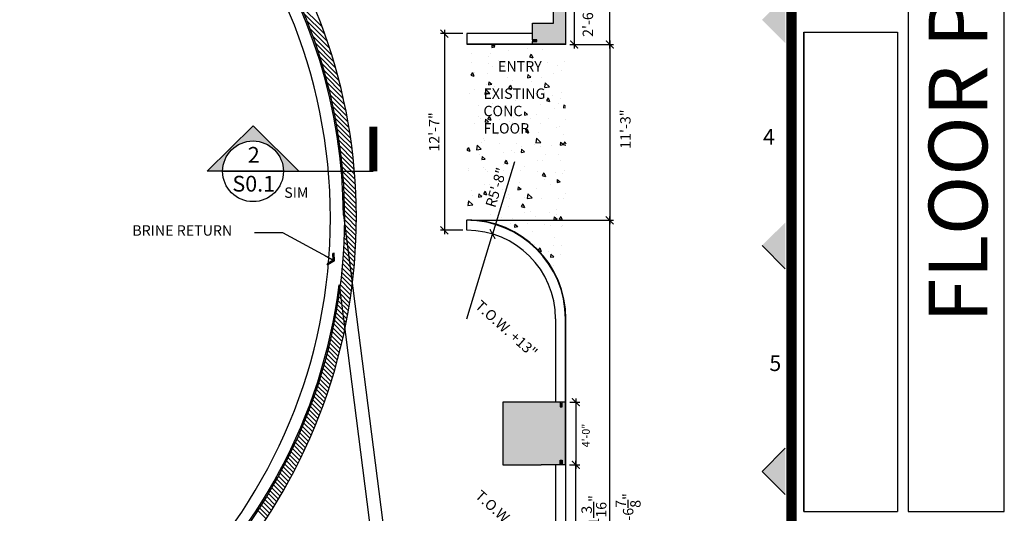
# Model space of a CAD drawing. Units: inches. Extents: x -896 to 9435, y 563 to 6171.
# Drawn here: x 8603 to 9359, y 4009 to 4388 of the extents above; entities that cross this region are included whole.
import ezdxf
from ezdxf.enums import TextEntityAlignment as Align

# ---------------------------------------------------------------- set-up
doc = ezdxf.new("R2010")
doc.units = ezdxf.units.IN
doc.header["$MEASUREMENT"] = 0
doc.linetypes.add('HIDDEN2', pattern=[0.1875, 0.125, -0.0625])
for name, color, linetype in [('A NOTES', 7, 'Continuous'), ('OVERVIEW 9', 9, 'Continuous'), ('S-Brine Line', 1, 'Continuous'), ('S-DIM', 4, 'Continuous'), ('S-EXIST TILE', 9, 'Continuous'), ('S-FND', 6, 'HIDDEN2'), ('S-HATCH', 2, 'Continuous'), ('S-HATCH-EXIST', 9, 'Continuous'), ('S-NOTES', 7, 'Continuous'), ('S-PLATE', 7, 'Continuous'), ('Title Block Box', 5, 'Continuous'), ('TITLE BORDER 7', 7, 'Continuous')]:
    doc.layers.add(name, color=color, linetype=linetype)
doc.styles.add('STRUCT-48', font='romans.shx', dxfattribs={"height": 6})
doc.styles.add('STRUCT-64', font='romans.shx', dxfattribs={"height": 8})
doc.styles.add('STRUCT-96', font='romans.shx', dxfattribs={"height": 12})
doc.dimstyles.new('STRUCT-48', dxfattribs={"dimscale": 48, "dimtxt": 0.125, "dimasz": 0.125, "dimexe": 0.0625, "dimexo": 0.0625, "dimgap": 0.0625, "dimtad": 1, "dimdec": 4, "dimzin": 3, "dimdsep": 46, "dimlunit": 4, "dimtxsty": 'STRUCT-48', "dimblk1": 'ARCHTICK', "dimblk2": 'ARCHTICK', "dimsah": 1, "dimcen": 0.09375, "dimdle": 0.0625, "dimclrd": 256, "dimclre": 256, "dimclrt": 7, "dimadec": 3, "dimazin": 0, "dimtfac": 1, "dimtdec": 4, "dimtix": 1, "dimtmove": 2, "dimatfit": 3, "dimldrblk": 'DIMBLK1', "dimfxl": 0, "dimtolj": 1, "dimtzin": 3, "dimarcsym": 0})
doc.dimstyles.new('STRUCT-64', dxfattribs={"dimscale": 64, "dimtxt": 0.125, "dimasz": 0.125, "dimexe": 0.0625, "dimexo": 0.0625, "dimgap": 0.0625, "dimtad": 1, "dimdec": 4, "dimzin": 3, "dimdsep": 46, "dimlunit": 4, "dimtxsty": 'STRUCT-96', "dimblk1": 'ARCHTICK', "dimblk2": 'ARCHTICK', "dimsah": 1, "dimcen": 0.09375, "dimdle": 0.0625, "dimclrd": 256, "dimclre": 256, "dimclrt": 7, "dimadec": 3, "dimazin": 0, "dimtfac": 1, "dimtdec": 4, "dimtix": 1, "dimtmove": 2, "dimatfit": 3, "dimldrblk": 'DIMBLK1', "dimfxl": 0, "dimtolj": 1, "dimtzin": 3, "dimarcsym": 0})

# ---------------------------------------------------------------- blocks, each defined once
blk = doc.blocks.new('A11779A')
blk.add_line((23.5625, 0), (-23.4375, 0))
for tag, p in [('DETAIL', (0.5625, 11)), ('SHEET', (0.5625, -11))]:
    blk.add_attdef(tag, text='', height=12).set_placement(p, align=Align.MIDDLE)
blk = doc.blocks.new('_ARCHTICK')
at = {"color": 0, "linetype": 'ByBlock', "const_width": 0.15}
blk.add_lwpolyline([(-0.5, -0.5), (0.5, 0.5)], dxfattribs=at)
blk = doc.blocks.new('DIMBLK1')
for p, q in [((-1, 0), (-0.125, 0)), ((-0.375, 0.625), (-0.467, 0.57)), ((-0.125, 0), (-0.467, 0.57)), ((-0.125, 0), (-0.467, -0.57)), ((0, 0), (-0.375, 0.625)), ((0, 0), (-0.375, -0.625)), ((-0.375, -0.625), (-0.467, -0.57))]:
    blk.add_line(p, q)
blk.add_polyline3d([(0, 0, 0), (0, 0, 0)])
blk = doc.blocks.new('*D66')
at = {"layer": 'Defpoints', "color": 0, "linetype": 'Continuous'}
for p in [(9022.13, 4875.3), (9055.98, 4875.3), (9022.39, 4368.63)]:
    blk.add_point(p, dxfattribs=at)
at = {"layer": 'S-DIM', "linetype": 'Continuous', "lineweight": -2}
for p, q in [((9025.13, 4875.3), (9058.98, 4875.3)), ((9055.98, 4365.63), (9055.98, 4878.3)), ((9025.39, 4368.63), (9058.98, 4368.63))]:
    blk.add_line(p, q, dxfattribs=at)
at = {"layer": 'S-DIM', "linetype": 'Continuous', "lineweight": -2, "xscale": 6, "yscale": 6, "zscale": 6}
for p, rotation in [((9055.98, 4875.3), 90), ((9055.98, 4368.63), 270)]:
    blk.add_blockref('_ARCHTICK', p, dxfattribs=dict(at, rotation=rotation))
at = {"layer": 'S-DIM', "color": 7, "linetype": 'Continuous', "insert": (9069.86, 4655.17), "char_height": 8, "attachment_point": 5, "rotation": 90, "style": 'STRUCT-64'}
blk.add_mtext('\\A1;42\'-2{\\H1.000000x;\\S11/16;}"', dxfattribs=at)
blk = doc.blocks.new('*D67')
at = {"layer": 'Defpoints', "color": 0, "linetype": 'Continuous'}
for p in [(8966.07, 4223.09), (8946.39, 4158)]:
    blk.add_point(p, dxfattribs=at)
at = {"layer": 'S-DIM', "linetype": 'Continuous', "lineweight": -2}
for p in [(8982.85, 4278.61), (8946.39, 4158)]:
    blk.add_line(p, (8966.07, 4223.09), dxfattribs=at)
at = {"layer": 'S-DIM', "linetype": 'Continuous', "lineweight": -2, "xscale": 6, "yscale": 6, "zscale": 6, "rotation": 253.1796934664}
blk.add_blockref('_ARCHTICK', (8966.07, 4223.09), dxfattribs=at)
at = {"layer": 'S-DIM', "color": 7, "linetype": 'Continuous', "insert": (8968.77, 4258.84), "char_height": 8, "attachment_point": 5, "rotation": 73.17969, "style": 'STRUCT-64'}
blk.add_mtext('\\A1;R5\'-8"', dxfattribs=at)
blk = doc.blocks.new('*D41')
at = {"layer": 'Defpoints', "color": 0, "linetype": 'Continuous'}
for p in [(8946.39, 4377), (8929.12, 4226), (8946.39, 4226)]:
    blk.add_point(p, dxfattribs=at)
at = {"layer": 'S-DIM', "linetype": 'Continuous', "lineweight": -2}
for p, q in [((8943.39, 4377), (8926.12, 4377)), ((8929.12, 4380), (8929.12, 4223)), ((8943.39, 4226), (8926.12, 4226))]:
    blk.add_line(p, q, dxfattribs=at)
at = {"layer": 'S-DIM', "linetype": 'Continuous', "lineweight": -2, "xscale": 6, "yscale": 6, "zscale": 6}
for p, rotation in [((8929.12, 4377), 90), ((8929.12, 4226), 270)]:
    blk.add_blockref('_ARCHTICK', p, dxfattribs=dict(at, rotation=rotation))
at = {"layer": 'S-DIM', "color": 7, "linetype": 'Continuous', "insert": (8921.35, 4301.5), "char_height": 8, "attachment_point": 5, "rotation": 90, "style": 'STRUCT-64'}
blk.add_mtext('\\A1;12\'-7"', dxfattribs=at)
blk = doc.blocks.new('*D42')
at = {"layer": 'Defpoints', "color": 0, "linetype": 'Continuous'}
for p in [(9048.42, 4368.63), (8946.39, 4233.63), (9055.98, 4233.63)]:
    blk.add_point(p, dxfattribs=at)
at = {"layer": 'S-DIM', "linetype": 'Continuous', "lineweight": -2}
for p, q in [((9051.42, 4368.63), (9058.98, 4368.63)), ((9055.98, 4371.63), (9055.98, 4230.63)), ((8949.39, 4233.63), (9058.98, 4233.63))]:
    blk.add_line(p, q, dxfattribs=at)
at = {"layer": 'S-DIM', "linetype": 'Continuous', "lineweight": -2, "xscale": 6, "yscale": 6, "zscale": 6}
for p, rotation in [((9055.98, 4368.63), 90), ((9055.98, 4233.63), 270)]:
    blk.add_blockref('_ARCHTICK', p, dxfattribs=dict(at, rotation=rotation))
at = {"layer": 'S-DIM', "color": 7, "linetype": 'Continuous', "insert": (9068.04, 4303.64), "char_height": 8, "attachment_point": 5, "rotation": 90, "style": 'STRUCT-64'}
blk.add_mtext('\\A1;11\'-3"', dxfattribs=at)
blk = doc.blocks.new('*D44')
at = {"layer": 'Defpoints', "color": 0, "linetype": 'Continuous'}
for p in [(9022.59, 4398.63), (9022.59, 4368.63), (9028.71, 4368.63)]:
    blk.add_point(p, dxfattribs=at)
at = {"layer": 'S-DIM', "linetype": 'Continuous', "lineweight": -2}
for p, q in [((9025.59, 4398.63), (9031.71, 4398.63)), ((9028.71, 4401.63), (9028.71, 4365.63)), ((9025.59, 4368.63), (9031.71, 4368.63))]:
    blk.add_line(p, q, dxfattribs=at)
at = {"layer": 'S-DIM', "linetype": 'Continuous', "lineweight": -2, "xscale": 6, "yscale": 6, "zscale": 6}
for p, rotation in [((9028.71, 4398.63), 90), ((9028.71, 4368.63), 270)]:
    blk.add_blockref('_ARCHTICK', p, dxfattribs=dict(at, rotation=rotation))
at = {"layer": 'S-DIM', "color": 7, "linetype": 'Continuous', "insert": (9039.22, 4386.52), "char_height": 8, "attachment_point": 5, "rotation": 90, "style": 'STRUCT-64'}
blk.add_mtext('\\A1;2\'-6"', dxfattribs=at)
blk = doc.blocks.new('*D75')
at = {"layer": 'Defpoints', "color": 0, "linetype": 'Continuous'}
for p in [(9022.21, 4045.94), (9029.95, 4045.94), (9022.39, 3948.75)]:
    blk.add_point(p, dxfattribs=at)
at = {"layer": 'S-DIM', "linetype": 'Continuous', "lineweight": -2}
for p, q in [((9025.21, 4045.94), (9032.95, 4045.94)), ((9029.95, 3945.75), (9029.95, 4048.94)), ((9025.39, 3948.75), (9032.95, 3948.75))]:
    blk.add_line(p, q, dxfattribs=at)
at = {"layer": 'S-DIM', "linetype": 'Continuous', "lineweight": -2, "xscale": 6, "yscale": 6, "zscale": 6}
for p, rotation in [((9029.95, 4045.94), 90), ((9029.95, 3948.75), 270)]:
    blk.add_blockref('_ARCHTICK', p, dxfattribs=dict(at, rotation=rotation))
at = {"layer": 'S-DIM', "color": 7, "linetype": 'Continuous', "insert": (9043.89, 4004.48), "char_height": 8, "attachment_point": 5, "rotation": 90, "style": 'STRUCT-64'}
blk.add_mtext('\\A1;8\'-1{\\H1.000000x;\\S3/16;}"', dxfattribs=at)
blk = doc.blocks.new('*D76')
at = {"layer": 'Defpoints', "color": 0, "linetype": 'Continuous'}
for p in [(9022.39, 4093.94), (9022.02, 4045.94), (9029.95, 4045.94)]:
    blk.add_point(p, dxfattribs=at)
at = {"layer": 'S-DIM', "linetype": 'Continuous', "lineweight": -2}
for p, q in [((9029.95, 4096.94), (9029.95, 4042.94)), ((9025.39, 4093.94), (9032.95, 4093.94)), ((9025.02, 4045.94), (9032.95, 4045.94))]:
    blk.add_line(p, q, dxfattribs=at)
at = {"layer": 'S-DIM', "linetype": 'Continuous', "lineweight": -2, "xscale": 6, "yscale": 6, "zscale": 6}
for p, rotation in [((9029.95, 4093.94), 90), ((9029.95, 4045.94), 270)]:
    blk.add_blockref('_ARCHTICK', p, dxfattribs=dict(at, rotation=rotation))
at = {"layer": 'S-DIM', "color": 7, "linetype": 'Continuous', "insert": (9037.7, 4068.41), "char_height": 6, "attachment_point": 5, "rotation": 90, "style": 'STRUCT-48'}
blk.add_mtext('\\A1;4\'-0"', dxfattribs=at)
blk = doc.blocks.new('*D45')
at = {"layer": 'Defpoints', "color": 0, "linetype": 'Continuous'}
for p in [(8946.39, 4233.63), (9055.98, 4233.63), (9022.39, 3794.76)]:
    blk.add_point(p, dxfattribs=at)
at = {"layer": 'S-DIM', "linetype": 'Continuous', "lineweight": -2}
for p, q in [((8949.39, 4233.63), (9058.98, 4233.63)), ((9055.98, 3791.76), (9055.98, 4236.63)), ((9025.39, 3794.76), (9058.98, 3794.76))]:
    blk.add_line(p, q, dxfattribs=at)
at = {"layer": 'S-DIM', "linetype": 'Continuous', "lineweight": -2, "xscale": 6, "yscale": 6, "zscale": 6}
for p, rotation in [((9055.98, 4233.63), 90), ((9055.98, 3794.76), 270)]:
    blk.add_blockref('_ARCHTICK', p, dxfattribs=dict(at, rotation=rotation))
at = {"layer": 'S-DIM', "color": 7, "linetype": 'Continuous', "insert": (9070.14, 4006.01), "char_height": 8, "attachment_point": 5, "rotation": 90, "style": 'STRUCT-64'}
blk.add_mtext('\\A1;36\'-6{\\H1.000000x;\\S7/8;}"', dxfattribs=at)

msp = doc.modelspace()

# ---------------------------------------------------------------- hatches: boundary and pattern name
at = {"layer": 'OVERVIEW 9', "lineweight": 30}
for points in [[(9190.649779, 4369.745144), (9190.649779, 4387.536807), (9172.858116, 4387.536807)], [(9190.649779, 4196.403991), (9190.649779, 4214.195654), (9172.858116, 4214.195654)], [(9190.649779, 4023.062838), (9190.649779, 4040.854501), (9172.858116, 4040.854501)]]:
    msp.add_hatch(color=256, dxfattribs=at).paths.add_polyline_path(points)
at = {"layer": 'S-HATCH-EXIST', "linetype": 'Continuous'}
h = msp.add_hatch(dxfattribs=at)
h.set_pattern_fill('AR-CONC', color=256, scale=4, angle=-90, style=0)
h.set_pattern_definition([(320, (7067.981, 8055.128), (-2.51009, -28.69041), [3, -33]), (265, (7067.98, 8055.128), (30.08769, 5.55005), [2.4, -26.4]), (10.4514, (7067.772, 8052.738), (27.57758, -23.14038), [2.5496, -28.04568]), (316.1842, (7075.98, 8055.13), (-6.62076, -42.68964), [4.5, -49.5]), (6.6356, (7075.43, 8051.57), (38.9647, -37.3865), [3.8244, -42.0685]), (261.1842, (7075.98, 8055.13), (38.96474, -37.3865), [3.6, -39.6]), (291, (7073.981, 8051.128), (-16.10476, -23.87628), [3, -33]), (236, (7073.98, 8051.128), (29.006, -9.73261), [2.4, -26.4]), (341.4514, (7072.64, 8049.14), (12.90122, -33.6089), [2.5496, -28.04568]), (307.5, (7067.981, 8055.128), (13.315754, -0.486394), [0, -26.08, 0, -26.8, 0, -26.5]), (277.5, (7067.981, 8055.128), (15.77647, -10.52278), [0, -15.28, 0, -25.48, 0, -10.1]), (237.5, (7067.981, 8064.048), (-0.902195, -21.352897), [0, -10, 0, -31.2, 0, -41.4]), (227.5, (7067.981, 8068.048), (4.0042, -23.32745), [0, -13, 0, -20.72, 0, -29.4])])
h.paths.add_polyline_path([(9022.128501, 4368.62868), (8946.393666, 4368.62868), (8946.393666, 4234.00368, -0.4134762827), (9022.393425, 4158.195039)])
h.paths.add_polyline_path([(8921.441471, 4433.172558), (8978.248847, 4382.114042), (8969.208561, 4372.055879), (8912.401186, 4423.114394)], flags=9)
h.paths.add_polyline_path([(8957.103416, 4336.909568), (9009.484369, 4336.909568), (9009.484369, 4298.242901), (8957.103416, 4298.242901)], flags=24)
for points in [[(9022.128501, 4398.62868), (9019.393666, 4398.62868), (9019.393666, 4398.25368), (9019.393666, 4394.75368), (9017.893666, 4394.75368), (9017.893666, 4397.62868), (9012.893666, 4397.62868), (9012.893666, 4385.12868), (8996.643666, 4385.12868), (8996.643666, 4372.12868), (9000.143666, 4372.12868), (9000.143666, 4370.81618), (8996.643666, 4370.81618), (8996.643666, 4369.00368), (9022.128501, 4369.00368)], [(9022.018666, 4093.94118), (9019.393666, 4093.94118), (9019.393666, 4090.44118), (9017.893666, 4090.44118), (9017.893666, 4093.94118), (9003.417269, 4093.94118), (8974.018666, 4093.94118), (8974.018666, 4045.94118), (9003.417269, 4045.94118), (9017.893666, 4045.94118), (9017.893666, 4049.44118), (9019.393666, 4049.44118), (9019.393666, 4045.94118), (9022.018666, 4045.94118)]]:
    msp.add_hatch(color=256, dxfattribs=at).paths.add_polyline_path(points)
at = {"layer": 'S-NOTES', "linetype": 'Continuous'}
msp.add_hatch(color=256, dxfattribs=at).paths.add_polyline_path([(8782.298077, 4306.307951), (8747.247513, 4271.257388), (8758.9969, 4271.257388, -1), (8805.599254, 4271.257388), (8817.348641, 4271.257388)])
at = {"layer": 'TITLE BORDER 7', "ltscale": 3}
for points in [[(9172.858116, 4387.536807), (9190.649779, 4387.536807), (9190.649779, 4405.32847)], [(9172.858116, 4214.195654), (9190.649779, 4214.195654), (9190.649779, 4231.987317)], [(9172.858116, 4040.854501), (9190.649779, 4040.854501), (9190.649779, 4058.646164)]]:
    msp.add_hatch(color=256, dxfattribs=at).paths.add_polyline_path(points)

# ---------------------------------------------------------------- linework, layer by layer
at = {"layer": 'A NOTES', "const_width": 6}
msp.add_lwpolyline([(8874.616429, 4271.257388), (8874.616429, 4305.462044)], dxfattribs=at)
at = {"layer": 'OVERVIEW 9', "lineweight": 30}
for p, q in [((9172.858116, 4214.195654), (9190.649779, 4196.403991)), ((9172.858116, 4040.854501), (9190.649779, 4023.062838))]:
    msp.add_line(p, q, dxfattribs=at)
at = {"layer": 'OVERVIEW 9'}
msp.add_line((9172.858116, 4040.854501), (9190.649779, 4058.646164), dxfattribs=at)
at = {"layer": 'S-Brine Line'}
for p, q in [((8851.620166, 4237.494315), (8937.84608, 3563.117516)), ((8848.381682, 4183.975484), (8927.764671, 3563.117516))]:
    msp.add_line(p, q, dxfattribs=at)
for centre, radius, start, end in [((8433.079937, 4235.461479), 408.587127, 271.16293174, 88.837068127), ((8441.372235, 4235.461479), 410.252968, 0.283906195, 66.975673027), ((8441.372235, 4235.461479), 410.252968, 270.00003097, 352.790474868)]:
    msp.add_arc(centre, radius, start, end, dxfattribs=at)
at = {"layer": 'S-DIM', "linetype": 'Continuous'}
for p, q in [((9022.018666, 4093.94118), (9022.393666, 4093.94118)), ((9022.018666, 4045.94118), (9022.393666, 4045.94118))]:
    msp.add_line(p, q, dxfattribs=at)
at = {"layer": 'S-EXIST TILE', "linetype": 'Continuous'}
for p, q in [((9022.393666, 4368.62868), (9022.393666, 4398.62868)), ((9022.393666, 4368.62868), (8946.393666, 4368.62868)), ((9022.393666, 4093.94118), (9022.393666, 4158.00368)), ((9022.393666, 3948.75368), (9022.393666, 4093.94118))]:
    msp.add_line(p, q, dxfattribs=at)
msp.add_arc((8946.393666, 4158.00368), 76, 0, 90, dxfattribs=at)
at = {"layer": 'S-FND', "linetype": 'Continuous'}
for p, q in [((9012.893666, 4385.12868), (9012.893666, 4397.62868)), ((9022.128501, 4398.62868), (9022.128501, 4369.00368)), ((8996.643666, 4385.12868), (9012.893666, 4385.12868)), ((8996.643666, 4377.00368), (8946.393666, 4377.00368)), ((8946.393666, 4377.00368), (8946.393666, 4369.00368)), ((9022.128501, 4369.00368), (8946.393666, 4369.00368)), ((8996.643666, 4369.00368), (8996.643666, 4370.81618)), ((8946.393666, 4226.00368), (8946.393666, 4233.62868)), ((9014.393666, 4158.00368), (9014.393666, 4093.94118)), ((9022.018666, 4093.94118), (9022.018666, 4158.00368)), ((8974.018666, 4093.94118), (8974.018666, 4045.94118)), ((9022.018666, 4093.94118), (8974.018666, 4093.94118)), ((9022.018666, 4093.94118), (9003.417269, 4093.94118)), ((9022.018666, 4045.94118), (9022.018666, 4093.94118)), ((8974.018666, 4045.94118), (9003.417269, 4045.94118)), ((9022.018666, 4045.94118), (9003.417269, 4045.94118)), ((9014.393666, 4045.94118), (9014.393666, 3948.75368)), ((9022.018666, 4045.94118), (9022.018666, 3948.75368))]:
    msp.add_line(p, q, dxfattribs=at)
for radius in [75.625, 68]:
    msp.add_arc((8946.393666, 4158.00368), radius, 0, 90, dxfattribs=at)
at = {"layer": 'S-HATCH', "linetype": 'Continuous'}
for p, q in [((9000.143666, 4370.81618), (8996.643666, 4372.12868)), ((9000.143666, 4372.12868), (8996.643666, 4370.81618)), ((9019.393666, 4093.94118), (9017.893666, 4090.44118)), ((9019.393666, 4090.44118), (9017.893666, 4093.94118)), ((9019.393666, 4049.44118), (9017.893666, 4045.94118)), ((9019.393666, 4045.94118), (9017.893666, 4049.44118))]:
    msp.add_line(p, q, dxfattribs=at)
at = {"layer": 'S-HATCH-EXIST', "linetype": 'Continuous'}
for p, q in [((8819.110703, 4398.346271), (8835.316361, 4382.140613)), ((8821.676577, 4392.244862), (8837.334433, 4376.587007)), ((8824.05444, 4386.331466), (8839.219657, 4371.166249)), ((8996.643666, 4372.12868), (8996.643666, 4385.12868)), ((8826.263715, 4380.586657), (8840.982829, 4365.867544)), ((8828.320596, 4374.994243), (8842.633296, 4360.681542)), ((8830.238753, 4369.540551), (8844.179221, 4355.600083)), ((8832.029857, 4364.213914), (8845.62778, 4350.61599)), ((8833.703962, 4359.004275), (8846.985323, 4345.722913)), ((8835.269808, 4353.902894), (8848.257503, 4340.915199)), ((8836.735048, 4348.90212), (8849.449376, 4336.187792)), ((8838.106431, 4343.995204), (8850.565489, 4331.536145)), ((8839.389941, 4339.17616), (8851.609948, 4326.956153)), ((8840.590919, 4334.439647), (8852.586475, 4322.444092)), ((8841.714154, 4329.780879), (8853.498458, 4317.996575)), ((8842.763957, 4325.195542), (8854.348992, 4313.610507)), ((8843.744231, 4320.679734), (8855.140913, 4309.283053)), ((8844.658519, 4316.229912), (8855.876825, 4305.011607)), ((8845.510051, 4311.842846), (8856.559129, 4300.793768)), ((8846.301781, 4307.515583), (8857.190046, 4296.627318)), ((8847.036417, 4303.245412), (8857.771628, 4292.510201)), ((8847.716455, 4299.029841), (8858.305785, 4288.44051)), ((8848.344194, 4294.866568), (8858.794292, 4284.41647)), ((8848.921762, 4290.753466), (8859.238802, 4280.436425)), ((8849.451132, 4286.688562), (8859.640863, 4276.498831)), ((8849.934136, 4282.670024), (8860.001921, 4272.602239)), ((8850.372483, 4278.696143), (8860.323331, 4268.745295)), ((8850.767765, 4274.765327), (8860.606368, 4264.926724)), ((8851.121471, 4270.876087), (8860.852228, 4261.14533)), ((8851.434995, 4267.027029), (8861.062039, 4257.399985)), ((8851.709646, 4263.216844), (8861.236865, 4253.689625)), ((8851.946652, 4259.444304), (8861.377711, 4250.013246)), ((8852.147171, 4255.708252), (8861.485525, 4246.369898)), ((8852.312291, 4252.007598), (8861.561207, 4242.758682)), ((8852.443041, 4248.341314), (8861.605609, 4239.178746)), ((8852.540392, 4244.708429), (8861.61954, 4235.629281)), ((8852.605265, 4241.108022), (8858.234847, 4235.47844)), ((8852.638529, 4237.539224), (8854.699307, 4235.478446)), ((8852.64101, 4234.001209), (8861.485998, 4225.156221)), ((8854.699307, 4235.478446), (8861.559022, 4228.618731)), ((8858.234847, 4235.47844), (8861.603767, 4232.10952)), ((8852.4714, 4223.564217), (8861.103728, 4214.931889)), ((8852.556719, 4227.014432), (8861.257735, 4218.313417)), ((8852.613492, 4230.493193), (8861.385359, 4221.721327)), ((8852.217788, 4216.746761), (8860.718845, 4208.245705)), ((8852.358209, 4220.141875), (8860.923915, 4211.576168)), ((8851.857683, 4210.035799), (8860.235016, 4201.658466)), ((8852.050751, 4213.378264), (8860.489044, 4204.939972)), ((8851.395663, 4203.426751), (8859.656187, 4195.166228)), ((8851.639142, 4206.718806), (8859.957242, 4198.400706)), ((8850.520602, 4193.69521), (8858.617669, 4185.598143)), ((8850.835913, 4196.915433), (8858.985983, 4188.765363)), ((8851.127757, 4200.159123), (8859.332291, 4191.954589)), ((8849.821355, 4187.32339), (8857.816584, 4179.32816)), ((8850.182272, 4190.498006), (8858.227744, 4182.452534)), ((8848.607142, 4177.931001), (8856.459264, 4170.078878)), ((8849.0334, 4181.040277), (8856.932001, 4173.141675)), ((8849.438265, 4184.170946), (8857.384554, 4176.224657)), ((8847.691903, 4171.775172), (8855.454522, 4164.012553)), ((8848.159858, 4174.842751), (8855.966667, 4167.035942)), ((8846.695327, 4165.70068), (8854.372783, 4158.023224)), ((8847.203617, 4168.727925), (8854.92313, 4161.008411)), ((8845.053539, 4156.735866), (8852.610766, 4149.178639)), ((8845.619989, 4159.70495), (8853.216335, 4152.108605)), ((8846.16735, 4162.693124), (8853.803761, 4155.056712)), ((8843.242436, 4147.940368), (8850.687693, 4140.495111)), ((8843.864494, 4150.853844), (8851.346205, 4143.372133)), ((8844.468283, 4153.785589), (8851.987308, 4146.266563)), ((8841.944524, 4142.167212), (8849.31935, 4134.792386)), ((8842.602364, 4145.044906), (8850.012001, 4137.635269)), ((8839.866738, 4133.638396), (8847.141746, 4126.363388)), ((8840.576485, 4136.464183), (8847.884018, 4129.15665)), ((8841.269154, 4139.307048), (8848.609953, 4131.966249)), ((8837.637156, 4125.261376), (8844.818817, 4118.079716)), ((8838.396869, 4128.037197), (8845.60896, 4120.825106)), ((8839.14013, 4130.82947), (8846.383331, 4123.58627)), ((8836.069151, 4119.758314), (8843.191915, 4112.63555)), ((8836.861187, 4122.501811), (8844.013078, 4115.349921)), ((8833.598444, 4111.622419), (8840.637515, 4104.583348)), ((8834.437605, 4114.318792), (8841.503974, 4107.252422)), ((8835.261231, 4117.0307), (8842.355493, 4109.936438)), ((8830.9894, 4103.624862), (8837.949989, 4096.664272)), ((8831.874182, 4106.275613), (8838.860378, 4099.289418)), ((8832.743916, 4108.941413), (8839.756267, 4101.929062)), ((8828.246256, 4095.761403), (8835.1332, 4088.87446)), ((8829.175291, 4098.367902), (8836.086268, 4091.456926)), ((8830.08972, 4100.989007), (8837.025241, 4094.053486)), ((8825.372883, 4088.028175), (8832.190681, 4081.210377)), ((8826.344919, 4090.591673), (8833.185285, 4083.751307)), ((8827.302754, 4093.169372), (8834.166164, 4086.305961)), ((8822.372814, 4080.421642), (8829.12567, 4073.668786)), ((8823.386709, 4082.943281), (8830.160762, 4076.169228)), ((8824.386771, 4085.478753), (8831.182469, 4078.683055)), ((8819.249285, 4072.93857), (8825.941136, 4066.246719)), ((8820.303991, 4075.419397), (8827.015755, 4068.707633)), ((8821.345204, 4077.913718), (8828.0773, 4071.181622)), ((8816.005254, 4065.575999), (8822.639799, 4058.941454)), ((8817.099814, 4068.016972), (8823.753064, 4061.363723)), ((8818.181191, 4070.471129), (8824.853541, 4063.79878)), ((8812.643432, 4058.331219), (8819.224155, 4051.750496)), ((8813.77697, 4060.733215), (8820.375258, 4054.134927)), ((8814.897607, 4063.148111), (8821.513834, 4056.531884)), ((8809.166299, 4051.20175), (8815.696493, 4044.671556)), ((8810.338012, 4053.565572), (8816.884694, 4047.018889)), ((8811.497084, 4055.942033), (8818.060607, 4049.37851)), ((8804.354647, 4041.871267), (8810.822294, 4035.40362)), ((8805.576127, 4044.185321), (8812.058911, 4037.702536)), ((8806.785279, 4046.511702), (8813.28353, 4040.013452)), ((8807.982029, 4048.850486), (8814.496081, 4042.336434)), ((8800.616952, 4035.00236), (8807.041109, 4028.578203)), ((8801.87499, 4037.279855), (8808.313329, 4030.841517)), ((8803.120911, 4039.569468), (8809.573745, 4033.116635)), ((8796.770783, 4028.241927), (8803.15423, 4021.85848)), ((8798.064786, 4030.483459), (8804.461502, 4024.086742)), ((8799.346863, 4032.736915), (8805.757147, 4026.326631)), ((8791.476692, 4019.393883), (8797.809975, 4013.0606)), ((8792.817814, 4021.588294), (8799.16321, 4015.242899)), ((8794.14724, 4023.794402), (8800.505031, 4017.436611)), ((8795.464915, 4026.012261), (8801.835389, 4019.641787)), ((8787.383664, 4012.880308), (8793.682271, 4006.581702)), ((8788.759567, 4015.03994), (8795.069459, 4008.730048)), ((8790.123926, 4017.211115), (8796.445376, 4010.889665)), ((8785.996266, 4010.732173), (8792.283856, 4004.444583))]:
    msp.add_line(p, q, dxfattribs=at)
at = {"layer": 'S-HATCH-EXIST', "color": 1, "linetype": 'Continuous'}
for centre, radius, start, end in [((8441.119479, 4235.753677), 420.500079, 270.035856179, 67.530485253), ((8440.369863, 4235.481096), 412.273803, 270.139335631, 66.943659562)]:
    msp.add_arc(centre, radius, start, end, dxfattribs=at)
at = {"layer": 'S-NOTES', "linetype": 'Continuous'}
for p, q in [((8782.298077, 4306.307951), (8747.247513, 4271.257388)), ((8817.348641, 4271.257388), (8782.298077, 4306.307951)), ((8758.9969, 4271.257388), (8747.247513, 4271.257388)), ((8758.9969, 4271.257388), (8805.599254, 4271.257388)), ((8805.599254, 4271.257388), (8817.348641, 4271.257388)), ((8805.599254, 4271.257388), (8874.616429, 4271.257388))]:
    msp.add_line(p, q, dxfattribs=at)
msp.add_circle((8782.298077, 4271.257388), 23.301177, dxfattribs=at)
at = {"layer": 'S-PLATE', "linetype": 'Continuous'}
for p, q in [((8996.643666, 4372.12868), (8996.643666, 4370.81618)), ((9000.143666, 4372.12868), (8996.643666, 4372.12868)), ((8996.643666, 4370.81618), (9000.143666, 4370.81618)), ((9000.143666, 4370.81618), (9000.143666, 4372.12868)), ((9019.393666, 4093.94118), (9017.893666, 4093.94118)), ((9017.893666, 4093.94118), (9017.893666, 4090.44118)), ((9017.893666, 4090.44118), (9019.393666, 4090.44118)), ((9019.393666, 4090.44118), (9019.393666, 4093.94118)), ((9017.893666, 4049.44118), (9019.393666, 4049.44118)), ((9017.893666, 4045.94118), (9017.893666, 4049.44118)), ((9019.393666, 4049.44118), (9019.393666, 4045.94118)), ((9019.393666, 4045.94118), (9017.893666, 4045.94118))]:
    msp.add_line(p, q, dxfattribs=at)
at = {"layer": 'Title Block Box', "lineweight": 30}
for p, q in [((9284.882928, 4674.010887), (9284.882928, 4010.176887)), ((9358.761344, 4010.176887), (9358.761344, 4674.010887)), ((9204.873287, 4009.946367), (9204.873287, 4377.946367)), ((9204.873287, 4377.946367), (9204.873287, 4009.946367)), ((9204.902928, 4378.084887), (9204.902928, 4010.176887)), ((9204.902928, 4010.176887), (9204.902928, 4378.084887)), ((9204.902928, 4378.084887), (9276.884928, 4378.084887)), ((9276.884928, 4378.084887), (9276.884928, 4010.176887)), ((9204.902928, 4010.176887), (9276.884928, 4010.176887)), ((9284.882928, 4010.176887), (9358.761344, 4010.176887))]:
    msp.add_line(p, q, dxfattribs=at)
at = {"layer": 'TITLE BORDER 7', "ltscale": 3, "const_width": 8.000459}
msp.add_lwpolyline([(9195.390384, 4928.169911), (7101.354822, 4928.182286), (7101.354822, 3500.209022), (9195.410888, 3500.209022), (9195.390384, 4928.169911)], dxfattribs=at)

# ---------------------------------------------------------------- block references
at = {"layer": 'S-NOTES', "linetype": 'Continuous', "xscale": 1.008028735484913, "yscale": 1.008028735485823, "zscale": 1.008028735486075}
msp.add_blockref('A11779A', (8782.298077, 4271.257388), dxfattribs=at).add_auto_attribs({'DETAIL': '2', 'SHEET': 'S0.1'})

# ---------------------------------------------------------------- texts
at = {"layer": 'OVERVIEW 9', "lineweight": 30, "char_height": 12.000689, "width": 4087.10974298, "attachment_point": 1}
for s, insert in [('4', (9173.656845, 4303.746151)), ('5', (9178.505501, 4129.907591))]:
    msp.add_mtext(s, dxfattribs=dict(at, insert=insert))
at = {"layer": 'OVERVIEW 9', "linetype": 'Continuous', "char_height": 8, "width": 134.51150057, "attachment_point": 1, "rotation": 318.050770444, "style": 'STRUCT-64'}
for insert in [(8957.441955, 4172.97896), (8957.465745, 4027.175519)]:
    msp.add_mtext('T.O.W. +13"', dxfattribs=dict(at, insert=insert))
at = {"layer": 'S-NOTES', "linetype": 'Continuous', "insert": (9300.713554, 4154.962607), "char_height": 45.0673604, "width": 1233.10177604, "attachment_point": 1, "rotation": 90, "style": 'STRUCT-48'}
msp.add_mtext('FLOOR PLAN', dxfattribs=at)
at = {"layer": 'S-NOTES', "linetype": 'Continuous', "char_height": 8, "attachment_point": 1, "style": 'STRUCT-64'}
for s, insert, width in [('ENTRY', (8970.308256, 4355.863885), 134.51150057), ('EXISTING CONC FLOOR', (8959.103416, 4334.909568), 58.38258766), ('SIM', (8806.274834, 4258.904568), 134.51150057), ('BRINE RETURN', (8689.710392, 4229.84782), 134.51150057)]:
    msp.add_mtext(s, dxfattribs=dict(at, insert=insert, width=width))

# ---------------------------------------------------------------- dimensions: what is measured, and where the dimension line sits
at = {"layer": 'S-DIM', "linetype": 'Continuous'}
for base, p1, p2, picture, middle in [((9055.979956, 4875.304558), (9022.393666, 4368.62868), (9022.128501, 4875.304558), '*D66', (9069.860535, 4655.16784)), ((9028.714958, 4368.62868), (9022.586441, 4398.62868), (9022.586441, 4368.62868), '*D44', (9039.218238, 4386.515056)), ((9055.979956, 4233.62868), (9048.42364, 4368.62868), (8946.393666, 4233.62868), '*D42', (9068.036471, 4303.642542)), ((9055.979956, 4233.62868), (9022.393666, 3794.76449), (8946.393666, 4233.62868), '*D45', (9070.138958, 4006.008334)), ((9029.949982, 4045.94118), (9022.393666, 3948.75368), (9022.206166, 4045.94118), '*D75', (9043.891622, 4004.47949))]:
    dim = msp.add_linear_dim(base=base, p1=p1, p2=p2, angle=270, dimstyle='STRUCT-48', override={"dimtxsty": 'STRUCT-64'}, dxfattribs=at)
    dim.commit()
    dim.dimension.update_dxf_attribs({"geometry": picture, "text_midpoint": middle, "dimtype": 160})
dim = msp.add_linear_dim(base=(8929.116893, 4226.00368), p1=(8946.393666, 4377.00368), p2=(8946.393666, 4226.00368), angle=270, dimstyle='STRUCT-48', override={"dimtxsty": 'STRUCT-64'}, dxfattribs=at)
dim.commit()
dim.dimension.update_dxf_attribs({"geometry": '*D41', "text_midpoint": (8921.354988, 4301.50368)})
dim = msp.add_radius_dim(center=(8946.393666, 4158.00368), mpoint=(8966.070899, 4223.094436), dimstyle='STRUCT-48', override={"dimtxsty": 'STRUCT-64'}, dxfattribs=at)
dim.commit()
dim.dimension.update_dxf_attribs({"geometry": '*D67', "text_midpoint": (8968.769059, 4258.843102)})
dim = msp.add_linear_dim(base=(9029.949982, 4045.94118), p1=(9022.393666, 4093.94118), p2=(9022.018666, 4045.94118), angle=270, dimstyle='STRUCT-48', dxfattribs=at)
dim.commit()
dim.dimension.update_dxf_attribs({"geometry": '*D76', "text_midpoint": (9037.704367, 4068.405572), "dimtype": 160})

# ---------------------------------------------------------------- leaders
at = {"layer": 'S-NOTES', "linetype": 'Continuous'}
msp.add_leader([(8844.717062, 4202.488005), (8805.193113, 4224.133545), (8783.377371, 4224.133545)], dimstyle='STRUCT-64', override={"dimgap": 0.0625, "dimtad": 0}, dxfattribs=at)

doc.saveas('drawing.dxf')
